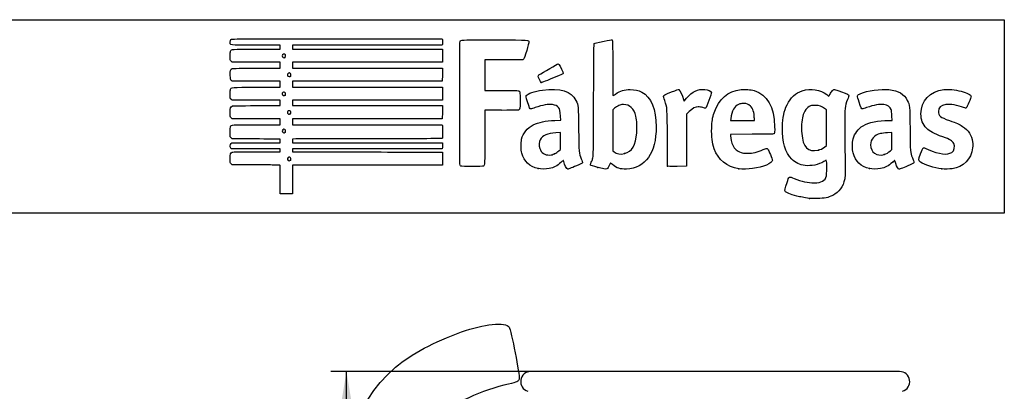
# Model space of a CAD drawing. Units: millimetres. Extents: x 0 to 291, y 0 to 204.
# Drawn here: x 193 to 291, y 167 to 204 of the extents above; entities that cross this region are included whole.
import ezdxf
from ezdxf.enums import TextEntityAlignment as Align

# ---------------------------------------------------------------- set-up
doc = ezdxf.new("R2010")
doc.units = ezdxf.units.MM
for name, color, linetype in [('C-21C_AROSUP', 7, 'Continuous'), ('DIBUJO', 7, 'Continuous'), ('Predeterminado', 7, 'Continuous')]:
    doc.layers.add(name, color=color, linetype=linetype)
doc.styles.add('SEACAD_Arial', font='arial.ttf')
doc.dimstyles.new('ISO', dxfattribs={"dimtxt": 3.125, "dimasz": 3.125, "dimexe": 1.5625, "dimexo": 0, "dimgap": 0.78125, "dimtad": 0, "dimlfac": 10, "dimtxsty": 'SEACAD_Arial', "dimblk1": '_SE_FILLED', "dimblk2": '_SE_FILLED', "dimsah": 1, "dimcen": 1.5625, "dimadec": 1, "dimazin": 0, "dimtfac": 0.5, "dimtmove": 0, "dimatfit": 3, "dimfxl": 1, "dimtolj": 1, "dimarcsym": 0})

# ---------------------------------------------------------------- blocks, each defined once
blk = doc.blocks.new('SE2')
at = {"layer": 'C-21C_AROSUP', "color": 7, "linetype": 'Continuous'}
blk.add_line((280.303, 169.093), (243.803, 169.093), dxfattribs=at)
for centre, start, end in [((243.803, 168.093), 90, 252.5424), ((280.303, 168.093), 287.4576, 90)]:
    blk.add_arc(centre, 1, start, end, dxfattribs=at)
blk = doc.blocks.new('DMBLK6')
at = {"layer": 'DIBUJO', "linetype": 'Continuous'}
for points in [[(225.04, 165.968), (226.082, 165.968), (225.561, 169.093)], [(225.04, 69.049), (225.561, 65.924), (226.082, 69.049)]]:
    blk.add_hatch(color=7, dxfattribs=at).paths.add_polyline_path(points)
at = {"layer": 'DIBUJO', "color": 7, "linetype": 'Continuous'}
for p, q in [((243.803, 169.093), (223.998, 169.093)), ((225.561, 123.493), (225.561, 169.093)), ((225.561, 65.924), (225.561, 111.523)), ((251.903, 65.924), (223.998, 65.924))]:
    blk.add_line(p, q, dxfattribs=at)
at = {"layer": 'DIBUJO', "color": 7, "linetype": 'Continuous', "style": 'SEACAD_Arial'}
blk.add_text('1032', height=3.125, rotation=90, dxfattribs=at).set_placement((223.998, 112.617), align=Align.TOP_LEFT)
blk = doc.blocks.new('_SE_FILLED')
at = {"color": 0}
blk.add_line((0, 0), (-1, 0), dxfattribs=at)
blk.add_solid([(0, 0), (-1, -0.1665), (-1, 0.1665), (0, 0)], dxfattribs=at)
blk = doc.blocks.new('SE207')
at = {"color": 7, "linetype": 'Continuous'}
for p, q in [((273.054, 190.002), (272.814, 189.861)), ((273.076, 189.865), (273.054, 190.002))]:
    blk.add_line(p, q, dxfattribs=at)
blk = doc.blocks.new('SE206')
blk.add_blockref('SE207', (0, 0))
blk = doc.blocks.new('SE209')
at = {"color": 7, "linetype": 'Continuous'}
blk.add_point((271.401, 186.228), dxfattribs=at)
blk = doc.blocks.new('SE208')
blk.add_blockref('SE209', (0, 0))
blk = doc.blocks.new('SE211')
at = {"color": 7, "linetype": 'Continuous'}
for p, q in [((273.071, 194.998), (272.884, 195.131)), ((273.071, 193.22), (273.071, 194.998)), ((273.071, 191.442), (273.071, 193.22)), ((272.881, 191.3), (273.071, 191.442))]:
    blk.add_line(p, q, dxfattribs=at)
blk = doc.blocks.new('SE210')
blk.add_blockref('SE211', (0, 0))
blk = doc.blocks.new('SE213')
at = {"color": 7, "linetype": 'Continuous'}
blk.add_point((272.264, 191.003), dxfattribs=at)
blk = doc.blocks.new('SE212')
blk.add_blockref('SE213', (0, 0))
blk = doc.blocks.new('SE215')
at = {"color": 7, "linetype": 'Continuous'}
for p, q in [((214.249, 189.547), (214.152, 189.643)), ((215.896, 189.543), (214.249, 189.547))]:
    blk.add_line(p, q, dxfattribs=at)
blk = doc.blocks.new('SE214')
blk.add_blockref('SE215', (0, 0))
blk = doc.blocks.new('SE217')
at = {"color": 7, "linetype": 'Continuous'}
for p, q in [((214.158, 191.134), (214.107, 191.207)), ((216.587, 191.134), (214.158, 191.134)), ((219.015, 191.134), (216.587, 191.134)), ((219.015, 190.985), (219.015, 191.134)), ((216.689, 190.836), (219.015, 190.836)), ((219.015, 190.836), (219.015, 190.985))]:
    blk.add_line(p, q, dxfattribs=at)
blk = doc.blocks.new('SE216')
blk.add_blockref('SE217', (0, 0))
blk = doc.blocks.new('SE219')
at = {"color": 7, "linetype": 'Continuous'}
for p, q in [((219.015, 192.092), (218.891, 192.093)), ((219.015, 191.91), (219.015, 192.092)), ((214.137, 191.647), (214.218, 191.729)), ((214.218, 191.729), (216.616, 191.729)), ((216.616, 191.729), (219.015, 191.729)), ((219.015, 191.729), (219.015, 191.91))]:
    blk.add_line(p, q, dxfattribs=at)
blk = doc.blocks.new('SE218')
blk.add_blockref('SE219', (0, 0))
blk = doc.blocks.new('SE221')
at = {"color": 7, "linetype": 'Continuous'}
for p, q in [((214.056, 192.325), (214.056, 192.786)), ((214.152, 192.217), (214.056, 192.325)), ((214.248, 192.109), (214.152, 192.217)), ((216.508, 192.101), (214.248, 192.109))]:
    blk.add_line(p, q, dxfattribs=at)
blk = doc.blocks.new('SE220')
blk.add_blockref('SE221', (0, 0))
blk = doc.blocks.new('SE223')
at = {"color": 7, "linetype": 'Continuous'}
for p, q in [((214.249, 194.109), (214.152, 194.206)), ((216.632, 194.109), (214.249, 194.109)), ((219.015, 194.109), (216.632, 194.109)), ((219.015, 193.812), (219.015, 194.109)), ((216.666, 193.514), (219.015, 193.514)), ((219.015, 193.514), (219.015, 193.812))]:
    blk.add_line(p, q, dxfattribs=at)
blk = doc.blocks.new('SE222')
blk.add_blockref('SE223', (0, 0))
blk = doc.blocks.new('SE225')
at = {"color": 7, "linetype": 'Continuous'}
for p, q in [((214.249, 195.927), (214.152, 196.024)), ((216.632, 195.927), (214.249, 195.927)), ((219.015, 195.927), (216.632, 195.927)), ((219.015, 195.663), (219.015, 195.927)), ((216.669, 195.398), (219.015, 195.398)), ((219.015, 195.398), (219.015, 195.663))]:
    blk.add_line(p, q, dxfattribs=at)
blk = doc.blocks.new('SE224')
blk.add_blockref('SE225', (0, 0))
blk = doc.blocks.new('SE227')
at = {"color": 7, "linetype": 'Continuous'}
for p, q in [((214.258, 197.812), (214.165, 197.892)), ((216.636, 197.812), (214.258, 197.812)), ((219.015, 197.812), (216.636, 197.812)), ((216.666, 197.217), (219.015, 197.217)), ((219.015, 197.514), (219.015, 197.812)), ((219.015, 197.217), (219.015, 197.514))]:
    blk.add_line(p, q, dxfattribs=at)
blk = doc.blocks.new('SE226')
blk.add_blockref('SE227', (0, 0))
blk = doc.blocks.new('SE229')
at = {"color": 7, "linetype": 'Continuous'}
for p, q in [((214.249, 199.697), (214.152, 199.793)), ((216.632, 199.697), (214.249, 199.697)), ((219.015, 199.697), (216.632, 199.697)), ((216.67, 199.101), (219.015, 199.101)), ((219.015, 199.399), (219.015, 199.697)), ((219.015, 199.101), (219.015, 199.399))]:
    blk.add_line(p, q, dxfattribs=at)
blk = doc.blocks.new('SE228')
blk.add_blockref('SE229', (0, 0))
blk = doc.blocks.new('SE231')
at = {"color": 7, "linetype": 'Continuous'}
for p, q in [((219.015, 201.383), (216.569, 201.383)), ((216.666, 200.986), (219.015, 200.986)), ((219.015, 201.184), (219.015, 201.383)), ((219.015, 200.986), (219.015, 201.184))]:
    blk.add_line(p, q, dxfattribs=at)
blk = doc.blocks.new('SE230')
blk.add_blockref('SE231', (0, 0))
blk = doc.blocks.new('SE233')
at = {"color": 7, "linetype": 'Continuous'}
for p, q in [((224.615, 202.011), (235.041, 202.011)), ((235.041, 202.011), (235.062, 201.908))]:
    blk.add_line(p, q, dxfattribs=at)
blk = doc.blocks.new('SE232')
blk.add_blockref('SE233', (0, 0))
blk = doc.blocks.new('SE235')
at = {"color": 7, "linetype": 'Continuous'}
for p, q in [((227.623, 201.383), (220.205, 201.383)), ((220.205, 201.383), (220.205, 201.184)), ((220.205, 201.184), (220.205, 200.986)), ((220.205, 200.986), (227.627, 200.986)), ((235.041, 201.383), (227.623, 201.383)), ((227.627, 200.986), (235.05, 200.986)), ((235.062, 201.486), (235.041, 201.383)), ((235.05, 200.986), (235.05, 200.341)), ((235.05, 200.341), (235.05, 199.697)), ((227.627, 199.697), (220.205, 199.697)), ((220.205, 199.697), (220.205, 199.399)), ((220.205, 199.399), (220.205, 199.101)), ((220.205, 199.101), (227.636, 199.101)), ((235.05, 199.697), (227.627, 199.697)), ((227.636, 199.101), (235.066, 199.101)), ((235.066, 199.101), (235.057, 198.457)), ((235.057, 198.457), (235.047, 197.812)), ((227.626, 197.812), (220.205, 197.812)), ((220.205, 197.812), (220.205, 197.514)), ((220.205, 197.514), (220.205, 197.217)), ((220.205, 197.217), (227.627, 197.217)), ((235.047, 197.812), (227.626, 197.812)), ((227.627, 197.217), (235.05, 197.217)), ((235.05, 197.217), (235.05, 196.572)), ((227.627, 195.927), (220.205, 195.927)), ((220.205, 195.927), (220.205, 195.663)), ((235.05, 195.927), (227.627, 195.927)), ((235.05, 196.572), (235.05, 195.927)), ((220.205, 195.663), (220.205, 195.398)), ((220.205, 195.398), (227.636, 195.399)), ((227.636, 195.399), (235.066, 195.399)), ((235.066, 195.399), (235.057, 194.754)), ((227.626, 194.109), (220.205, 194.109)), ((220.205, 194.109), (220.205, 193.812)), ((235.047, 194.109), (227.626, 194.109)), ((235.057, 194.754), (235.047, 194.109)), ((220.205, 193.812), (220.205, 193.514)), ((220.205, 193.514), (227.624, 193.514)), ((227.624, 193.514), (235.042, 193.514)), ((235.042, 193.514), (235.062, 193.44))]:
    blk.add_line(p, q, dxfattribs=at)
blk = doc.blocks.new('SE234')
blk.add_blockref('SE235', (0, 0))
blk = doc.blocks.new('SE237')
at = {"color": 7, "linetype": 'Continuous'}
for p, q in [((220.557, 192.104), (220.205, 192.082)), ((220.205, 192.082), (220.205, 191.906)), ((220.205, 191.906), (220.205, 191.729)), ((220.205, 191.729), (227.635, 191.72)), ((227.635, 191.72), (235.066, 191.712)), ((235.066, 191.712), (235.077, 191.534))]:
    blk.add_line(p, q, dxfattribs=at)
blk = doc.blocks.new('SE236')
blk.add_blockref('SE237', (0, 0))
blk = doc.blocks.new('SE239')
at = {"color": 7, "linetype": 'Continuous'}
for p, q in [((227.626, 191.134), (220.205, 191.134)), ((220.205, 191.134), (220.205, 190.985)), ((235.047, 191.134), (227.626, 191.134)), ((235.068, 191.245), (235.047, 191.134)), ((220.205, 190.985), (220.205, 190.836)), ((220.205, 190.836), (223.007, 190.832))]:
    blk.add_line(p, q, dxfattribs=at)
blk = doc.blocks.new('SE238')
blk.add_blockref('SE239', (0, 0))
blk = doc.blocks.new('SE241')
at = {"color": 7, "linetype": 'Continuous'}
for p, q in [((232.165, 190.807), (235.05, 190.803)), ((235.05, 190.803), (235.05, 190.158)), ((235.05, 190.158), (235.05, 189.514)), ((227.627, 189.514), (220.205, 189.514)), ((220.205, 189.514), (220.205, 188.092)), ((235.05, 189.514), (227.627, 189.514)), ((219.015, 186.67), (219.015, 188.092)), ((220.205, 188.092), (220.205, 186.67)), ((219.61, 186.67), (219.015, 186.67)), ((220.205, 186.67), (219.61, 186.67))]:
    blk.add_line(p, q, dxfattribs=at)
blk = doc.blocks.new('SE240')
blk.add_blockref('SE241', (0, 0))
blk = doc.blocks.new('SE243')
at = {"color": 7, "linetype": 'Continuous'}
blk.add_point((220.021, 189.995), dxfattribs=at)
blk = doc.blocks.new('SE242')
blk.add_blockref('SE243', (0, 0))
blk = doc.blocks.new('SE245')
at = {"color": 7, "linetype": 'Continuous'}
blk.add_point((219.504, 192.76), dxfattribs=at)
blk = doc.blocks.new('SE244')
blk.add_blockref('SE245', (0, 0))
blk = doc.blocks.new('SE247')
at = {"color": 7, "linetype": 'Continuous'}
blk.add_point((219.999, 194.59), dxfattribs=at)
blk = doc.blocks.new('SE246')
blk.add_blockref('SE247', (0, 0))
blk = doc.blocks.new('SE249')
at = {"color": 7, "linetype": 'Continuous'}
blk.add_point((219.504, 196.43), dxfattribs=at)
blk = doc.blocks.new('SE248')
blk.add_blockref('SE249', (0, 0))
blk = doc.blocks.new('SE251')
at = {"color": 7, "linetype": 'Continuous'}
blk.add_point((220.033, 198.315), dxfattribs=at)
blk = doc.blocks.new('SE250')
blk.add_blockref('SE251', (0, 0))
blk = doc.blocks.new('SE253')
at = {"color": 7, "linetype": 'Continuous'}
blk.add_point((219.47, 200.178), dxfattribs=at)
blk = doc.blocks.new('SE252')
blk.add_blockref('SE253', (0, 0))
blk = doc.blocks.new('SE255')
at = {"color": 7, "linetype": 'Continuous'}
for p, q in [((246.188, 193.933), (246.763, 193.955)), ((246.763, 193.955), (246.744, 194.371))]:
    blk.add_line(p, q, dxfattribs=at)
blk = doc.blocks.new('SE254')
blk.add_blockref('SE255', (0, 0))
blk = doc.blocks.new('SE257')
at = {"color": 7, "linetype": 'Continuous'}
blk.add_point((244.522, 189.166), dxfattribs=at)
blk = doc.blocks.new('SE256')
blk.add_blockref('SE257', (0, 0))
blk = doc.blocks.new('SE259')
at = {"color": 7, "linetype": 'Continuous'}
for p, q in [((246.754, 192.73), (246.299, 192.711)), ((246.754, 191.901), (246.754, 192.73)), ((246.58, 190.92), (246.754, 191.073)), ((246.754, 191.073), (246.754, 191.901))]:
    blk.add_line(p, q, dxfattribs=at)
blk = doc.blocks.new('SE258')
blk.add_blockref('SE259', (0, 0))
blk = doc.blocks.new('SE261')
at = {"color": 7, "linetype": 'Continuous'}
blk.add_point((246.166, 190.647), dxfattribs=at)
blk = doc.blocks.new('SE260')
blk.add_blockref('SE261', (0, 0))
blk = doc.blocks.new('SE263')
at = {"color": 7, "linetype": 'Continuous'}
blk.add_point((250.426, 189.292), dxfattribs=at)
blk = doc.blocks.new('SE262')
blk.add_blockref('SE263', (0, 0))
blk = doc.blocks.new('SE265')
at = {"color": 7, "linetype": 'Continuous'}
for p, q in [((252.101, 195.154), (251.911, 194.998)), ((251.911, 194.998), (251.919, 192.962)), ((251.919, 192.962), (251.928, 190.926)), ((251.928, 190.926), (252.05, 190.827))]:
    blk.add_line(p, q, dxfattribs=at)
blk = doc.blocks.new('SE264')
blk.add_blockref('SE265', (0, 0))
blk = doc.blocks.new('SE267')
at = {"color": 7, "linetype": 'Continuous'}
blk.add_point((253.086, 190.656), dxfattribs=at)
blk = doc.blocks.new('SE266')
blk.add_blockref('SE267', (0, 0))
blk = doc.blocks.new('SE269')
at = {"color": 7, "linetype": 'Continuous'}
for p, q in [((265.717, 192.563), (263.582, 192.554)), ((263.582, 192.554), (263.582, 192.427))]:
    blk.add_line(p, q, dxfattribs=at)
blk = doc.blocks.new('SE268')
blk.add_blockref('SE269', (0, 0))
blk = doc.blocks.new('SE271')
at = {"color": 7, "linetype": 'Continuous'}
blk.add_point((264.392, 189.153), dxfattribs=at)
blk = doc.blocks.new('SE270')
blk.add_blockref('SE271', (0, 0))
blk = doc.blocks.new('SE273')
at = {"color": 7, "linetype": 'Continuous'}
for p, q in [((263.598, 194.101), (263.578, 193.944)), ((263.578, 193.944), (264.754, 193.944)), ((264.754, 193.944), (265.929, 193.944)), ((265.929, 193.944), (265.929, 194.2)), ((265.929, 194.2), (265.929, 194.2))]:
    blk.add_line(p, q, dxfattribs=at)
blk = doc.blocks.new('SE272')
blk.add_blockref('SE273', (0, 0))
blk = doc.blocks.new('SE275')
at = {"color": 7, "linetype": 'Continuous'}
for p, q in [((279.233, 193.943), (279.56, 193.944)), ((279.56, 193.944), (279.542, 194.398))]:
    blk.add_line(p, q, dxfattribs=at)
blk = doc.blocks.new('SE274')
blk.add_blockref('SE275', (0, 0))
blk = doc.blocks.new('SE277')
at = {"color": 7, "linetype": 'Continuous'}
blk.add_point((277.319, 189.166), dxfattribs=at)
blk = doc.blocks.new('SE276')
blk.add_blockref('SE277', (0, 0))
blk = doc.blocks.new('SE279')
at = {"color": 7, "linetype": 'Continuous'}
for p, q in [((279.551, 192.73), (279.096, 192.711)), ((279.551, 191.903), (279.551, 192.73)), ((279.406, 190.942), (279.551, 191.076)), ((279.551, 191.076), (279.551, 191.903))]:
    blk.add_line(p, q, dxfattribs=at)
blk = doc.blocks.new('SE278')
blk.add_blockref('SE279', (0, 0))
blk = doc.blocks.new('SE281')
at = {"color": 7, "linetype": 'Continuous'}
blk.add_point((278.779, 190.566), dxfattribs=at)
blk = doc.blocks.new('SE280')
blk.add_blockref('SE281', (0, 0))
blk = doc.blocks.new('SE283')
at = {"color": 7, "linetype": 'Continuous'}
blk.add_point((284.493, 189.139), dxfattribs=at)
blk = doc.blocks.new('SE282')
blk.add_blockref('SE283', (0, 0))
blk = doc.blocks.new('SE285')
at = {"color": 7, "linetype": 'Continuous'}
for p, q in [((241.132, 199.935), (239.249, 199.926)), ((239.249, 199.926), (239.249, 198.414)), ((243.016, 199.944), (241.132, 199.935)), ((243.102, 200.03), (243.016, 199.944)), ((239.249, 198.414), (239.249, 196.903)), ((239.249, 196.903), (240.877, 196.901))]:
    blk.add_line(p, q, dxfattribs=at)
blk = doc.blocks.new('SE284')
blk.add_blockref('SE285', (0, 0))
blk = doc.blocks.new('SE287')
at = {"color": 7, "linetype": 'Continuous'}
for p, q in [((240.915, 194.936), (239.249, 194.936)), ((239.249, 194.936), (239.249, 192.276))]:
    blk.add_line(p, q, dxfattribs=at)
blk = doc.blocks.new('SE286')
blk.add_blockref('SE287', (0, 0))
blk = doc.blocks.new('SE289')
at = {"color": 7, "linetype": 'Continuous'}
blk.add_line((236.881, 189.407), (236.881, 189.407), dxfattribs=at)
blk = doc.blocks.new('SE288')
blk.add_blockref('SE289', (0, 0))
blk = doc.blocks.new('SE291')
at = {"color": 7, "linetype": 'Continuous'}
for p, q in [((258.927, 196.014), (258.97, 195.852)), ((258.97, 195.852), (259.222, 196.148))]:
    blk.add_line(p, q, dxfattribs=at)
blk = doc.blocks.new('SE290')
blk.add_blockref('SE291', (0, 0))
blk = doc.blocks.new('SE293')
at = {"color": 7, "linetype": 'Continuous'}
for p, q in [((259.218, 194.565), (259.21, 191.982)), ((259.478, 194.809), (259.218, 194.565)), ((259.21, 191.982), (259.201, 189.398)), ((259.201, 189.398), (258.283, 189.389))]:
    blk.add_line(p, q, dxfattribs=at)
blk = doc.blocks.new('SE292')
blk.add_blockref('SE293', (0, 0))
blk = doc.blocks.new('SE295')
at = {"color": 7, "linetype": 'Continuous'}
blk.add_point((257.35, 189.422), dxfattribs=at)
blk = doc.blocks.new('SE294')
blk.add_blockref('SE295', (0, 0))
blk = doc.blocks.new('SE297')
at = {"color": 7, "linetype": 'Continuous'}
blk.add_point((244.843, 197.704), dxfattribs=at)
blk = doc.blocks.new('SE296')
blk.add_blockref('SE297', (0, 0))

msp = doc.modelspace()

# ---------------------------------------------------------------- linework, layer by layer
at = {"color": 7, "linetype": 'Continuous'}
for points in [[(214.0555, 201.6946), (214.0555, 201.8345), (214.0714, 201.8944), (214.1217, 201.9447)], [(214.1217, 201.9447), (214.1875, 202.0105), (214.2319, 202.0108), (224.6146, 202.0108)], [(235.0621, 201.9075), (235.0884, 201.7759), (235.0884, 201.6176), (235.0621, 201.486)], [(236.8069, 189.5031), (236.7581, 189.5959), (236.7518, 201.6309), (236.8005, 201.759)], [(236.8005, 201.759), (236.8227, 201.8174), (236.8715, 201.8528), (236.9641, 201.8777)], [(236.9641, 201.8777), (237.055, 201.9022), (238.0925, 201.9104), (240.2997, 201.9042)], [(240.2997, 201.9042), (243.7859, 201.8943), (243.6127, 201.9045), (243.6127, 201.7091)], [(250.0928, 201.5491), (250.1691, 201.5979), (250.2843, 201.6251), (251.0699, 201.78)], [(251.0699, 201.78), (251.4709, 201.859), (251.8242, 201.914), (251.8551, 201.9022)], [(251.8551, 201.9022), (251.9072, 201.8822), (251.9112, 201.6863), (251.9112, 199.1355)], [(216.5694, 201.3827), (213.779, 201.3827), (214.0555, 201.3483), (214.0555, 201.6946)], [(214.0555, 200.3041), (214.0555, 200.5548), (214.0711, 200.7525), (214.095, 200.805)], [(214.095, 200.805), (214.1795, 200.9904), (214.116, 200.9859), (216.6658, 200.9859)], [(243.4003, 200.8651), (243.2322, 200.2726), (243.17, 200.0984), (243.102, 200.0304)], [(243.6127, 201.7091), (243.6127, 201.6567), (243.5171, 201.2769), (243.4003, 200.8651)], [(250.0255, 195.9865), (250.0411, 200.8537), (250.0491, 201.5211), (250.0928, 201.5491)], [(214.1522, 199.7932), (214.0557, 199.8897), (214.0555, 199.8903), (214.0555, 200.3041)], [(219.3153, 200.4916), (219.1651, 200.4112), (219.1597, 200.2462), (219.3045, 200.1618)], [(219.3045, 200.1618), (219.3805, 200.1175), (219.3849, 200.118), (219.4703, 200.1778)], [(219.4703, 200.1778), (219.6339, 200.2923), (219.4894, 200.5848), (219.3153, 200.4916)], [(214.0613, 198.4009), (214.0492, 198.877), (214.0851, 199.0104), (214.2411, 199.0698)], [(214.2411, 199.0698), (214.2913, 199.0888), (215.2563, 199.1014), (216.6696, 199.1014)], [(244.6128, 198.4377), (244.9935, 198.6757), (246.4735, 199.5312), (246.5047, 199.5312)], [(246.5047, 199.5312), (246.5268, 199.5312), (246.5679, 199.5052), (246.5961, 199.4733)], [(246.5961, 199.4733), (246.69, 199.367), (247.0219, 198.6661), (247.0117, 198.5958)], [(251.9112, 199.1355), (251.9112, 197.4195), (251.923, 196.3903), (251.9427, 196.3903)], [(214.1648, 197.8917), (214.0733, 197.9704), (214.0719, 197.9771), (214.0613, 198.4009)], [(219.8127, 198.6024), (219.644, 198.508), (219.6957, 198.2749), (219.8855, 198.2749)], [(219.9863, 198.5945), (219.9088, 198.6452), (219.8908, 198.6461), (219.8127, 198.6024)], [(219.8855, 198.2749), (219.9449, 198.2749), (220.0113, 198.2927), (220.0331, 198.3145)], [(220.0331, 198.3145), (220.1046, 198.3861), (220.0801, 198.5331), (219.9863, 198.5945)], [(244.5384, 198.3158), (244.5384, 198.3582), (244.571, 198.4116), (244.6128, 198.4377)], [(244.843, 197.704), (244.7857, 197.7244), (244.5384, 198.221), (244.5384, 198.3158)], [(246.1089, 198.1686), (244.9873, 197.7192), (244.8952, 197.6854), (244.843, 197.704)], [(247.0117, 198.5958), (247.0032, 198.538), (246.8508, 198.4659), (246.1089, 198.1686)], [(214.0555, 196.5344), (214.0555, 196.7619), (214.0698, 196.9855), (214.0872, 197.0313)], [(214.0872, 197.0313), (214.1592, 197.2208), (214.1049, 197.2169), (216.6658, 197.2169)], [(240.8768, 196.9011), (241.7724, 196.9003), (242.5455, 196.889), (242.5949, 196.8761)], [(242.5949, 196.8761), (242.737, 196.8388), (242.7589, 196.687), (242.747, 195.8219)], [(243.3588, 196.4024), (243.4809, 196.5888), (244.2034, 196.8284), (244.9564, 196.9322)], [(244.9564, 196.9322), (246.7237, 197.1758), (247.832, 196.8376), (248.2694, 195.9214)], [(252.1871, 196.5392), (252.6691, 196.8761), (253.0682, 197.0011), (253.6469, 196.9963)], [(253.6469, 196.9963), (254.1149, 196.9924), (254.4392, 196.9182), (254.7866, 196.7357)], [(257.7277, 196.7552), (258.2225, 196.9545), (258.417, 197.0188), (258.455, 196.9956)], [(258.455, 196.9956), (258.5987, 196.9081), (258.802, 196.4851), (258.9271, 196.0139)], [(259.2216, 196.1482), (259.7798, 196.8045), (260.367, 197.0774), (261.0402, 196.9934)], [(261.0402, 196.9934), (261.3617, 196.9533), (261.6459, 196.8313), (261.6819, 196.7179)], [(261.9478, 194.7), (262.397, 196.0494), (263.3166, 196.8382), (264.6169, 196.9893)], [(264.6169, 196.9893), (265.0277, 197.0371), (265.5565, 196.9935), (265.9206, 196.882)], [(265.9206, 196.882), (267.2069, 196.4881), (267.8812, 195.2947), (267.9357, 193.3156)], [(269.1696, 195.4811), (269.5231, 196.2027), (270.0049, 196.6532), (270.6529, 196.8679)], [(270.6529, 196.8679), (271.5161, 197.154), (272.4611, 197.0071), (273.0977, 196.488)], [(273.4178, 196.5389), (273.4724, 196.6479), (273.5794, 196.8022), (273.6557, 196.8818)], [(273.6557, 196.8818), (273.8215, 197.0549), (273.7609, 197.0626), (274.5584, 196.7669)], [(276.4731, 196.6091), (277.0631, 196.8818), (278.4716, 197.075), (279.2367, 196.9883)], [(279.2367, 196.9883), (280.2067, 196.8783), (280.7551, 196.5593), (281.069, 195.9224)], [(282.419, 194.5885), (282.4217, 195.8796), (283.3276, 196.8342), (284.6959, 196.9878)], [(284.6959, 196.9878), (285.1689, 197.0409), (285.7592, 196.9818), (286.411, 196.816)], [(214.1522, 196.0241), (214.0557, 196.1206), (214.0555, 196.1213), (214.0555, 196.5344)], [(219.2137, 196.6393), (219.177, 196.5707), (219.1788, 196.5461), (219.2257, 196.4745)], [(219.4628, 196.7064), (219.3636, 196.7714), (219.271, 196.7464), (219.2137, 196.6393)], [(219.2257, 196.4745), (219.2856, 196.383), (219.4335, 196.3594), (219.5041, 196.43)], [(219.5041, 196.43), (219.5735, 196.4994), (219.5512, 196.6484), (219.4628, 196.7064)], [(243.4792, 195.7845), (243.3111, 196.2984), (243.3064, 196.3225), (243.3588, 196.4024)], [(248.2694, 195.9214), (248.5171, 195.4025), (248.5167, 195.4071), (248.5411, 193.0511)], [(249.7907, 189.8007), (250.024, 190.3324), (250.0059, 189.8555), (250.0255, 195.9865)], [(251.9427, 196.3903), (251.96, 196.3903), (252.07, 196.4573), (252.1871, 196.5392)], [(254.7866, 196.7357), (255.7114, 196.2497), (256.2092, 195.0457), (256.2092, 193.2945)], [(256.9366, 196.3405), (256.9366, 196.4208), (257.0669, 196.4891), (257.7277, 196.7552)], [(257.0675, 195.9063), (256.9955, 196.1233), (256.9366, 196.3187), (256.9366, 196.3405)], [(257.3237, 192.175), (257.3108, 195.2129), (257.3143, 195.163), (257.0675, 195.9063)], [(261.6819, 196.7179), (261.7091, 196.632), (261.1798, 195.1693), (261.112, 195.1433)], [(273.0977, 196.488), (273.2125, 196.3943), (273.3092, 196.3228), (273.3126, 196.3292)], [(273.3126, 196.3292), (273.3159, 196.3355), (273.3632, 196.4299), (273.4178, 196.5389)], [(274.5584, 196.7669), (275.164, 196.5424), (275.2858, 196.483), (275.2858, 196.412)], [(275.1494, 196.0078), (274.8844, 195.3056), (274.8766, 195.2321), (274.8744, 193.4148)], [(275.2858, 196.412), (275.2858, 196.3884), (275.2244, 196.2065), (275.1494, 196.0078)], [(276.2952, 195.7318), (276.0722, 196.4158), (276.074, 196.4246), (276.4731, 196.6091)], [(281.069, 195.9224), (281.3107, 195.4321), (281.3099, 195.4398), (281.3364, 193.0676)], [(286.411, 196.816), (286.9376, 196.6821), (287.3864, 196.4425), (287.3864, 196.2953)], [(287.3864, 196.2953), (287.3864, 196.2174), (286.9672, 195.2297), (286.9098, 195.1723)], [(214.0555, 194.7198), (214.0555, 195.1789), (214.0873, 195.291), (214.2365, 195.359)], [(214.2365, 195.359), (214.3011, 195.3884), (214.9207, 195.3985), (216.669, 195.3985)], [(220.0331, 194.8629), (219.9685, 194.9275), (219.7826, 194.9119), (219.7433, 194.8386)], [(242.6585, 194.9988), (242.584, 194.9385), (242.505, 194.9356), (240.9145, 194.9356)], [(242.747, 195.8219), (242.7367, 195.0689), (242.7358, 195.0613), (242.6585, 194.9988)], [(243.8092, 195.0679), (243.7254, 195.0679), (243.6849, 195.1559), (243.4792, 195.7845)], [(244.2436, 195.2011), (244.0391, 195.1278), (243.8436, 195.0679), (243.8092, 195.0679)], [(245.9418, 195.5), (245.5092, 195.5602), (244.9918, 195.4691), (244.2436, 195.2011)], [(246.5491, 195.2136), (246.4145, 195.3768), (246.2419, 195.4583), (245.9418, 195.5)], [(246.7444, 194.3707), (246.7219, 194.8736), (246.68, 195.0548), (246.5491, 195.2136)], [(252.5044, 195.4096), (252.3872, 195.3545), (252.2057, 195.2393), (252.101, 195.1535)], [(252.9672, 195.5095), (252.7575, 195.5098), (252.6832, 195.4938), (252.5044, 195.4096)], [(253.7471, 195.2265), (253.5219, 195.4324), (253.3105, 195.5091), (252.9672, 195.5095)], [(254.207, 194.3449), (254.1241, 194.7185), (253.9611, 195.031), (253.7471, 195.2265)], [(260.375, 195.2807), (260.0917, 195.2786), (259.8306, 195.1415), (259.4775, 194.8094)], [(260.8287, 195.2042), (260.6733, 195.255), (260.5148, 195.2817), (260.375, 195.2807)], [(261.112, 195.1433), (261.0875, 195.1339), (260.9601, 195.1613), (260.8287, 195.2042)], [(264.3705, 195.5243), (263.9321, 195.3223), (263.7015, 194.8972), (263.5983, 194.1008)], [(264.8548, 195.6095), (264.603, 195.6102), (264.5286, 195.5972), (264.3705, 195.5243)], [(265.5476, 195.3633), (265.3324, 195.5617), (265.2009, 195.6084), (264.8548, 195.6095)], [(265.9288, 194.2), (265.9276, 194.7052), (265.7831, 195.1462), (265.5476, 195.3633)], [(268.7159, 193.2825), (268.7391, 194.2573), (268.8621, 194.8536), (269.1696, 195.4811)], [(271.4758, 195.3665), (271.1216, 195.2327), (270.8552, 194.8727), (270.7202, 194.3453)], [(271.9961, 195.4227), (271.7129, 195.436), (271.6383, 195.428), (271.4758, 195.3665)], [(272.8845, 195.1314), (272.6049, 195.3317), (272.3828, 195.4045), (271.9961, 195.4227)], [(276.6244, 195.0679), (276.5317, 195.0679), (276.4733, 195.1856), (276.2952, 195.7318)], [(277.0408, 195.2011), (276.8363, 195.1278), (276.6489, 195.0679), (276.6244, 195.0679)], [(278.739, 195.5), (278.3064, 195.5602), (277.789, 195.4691), (277.0408, 195.2011)], [(279.4704, 195.0028), (279.3669, 195.2945), (279.1484, 195.4431), (278.739, 195.5)], [(279.5418, 194.3984), (279.5301, 194.6885), (279.5043, 194.9072), (279.4704, 195.0028)], [(284.869, 195.4992), (284.3894, 195.4248), (284.1463, 195.1977), (284.1463, 194.824)], [(286.6433, 195.2127), (286.0802, 195.4381), (285.2937, 195.5651), (284.869, 195.4992)], [(286.9098, 195.1723), (286.8687, 195.1312), (286.8336, 195.1365), (286.6433, 195.2127)], [(214.1522, 194.2057), (214.0556, 194.3023), (214.0555, 194.3025), (214.0555, 194.7198)], [(219.7433, 194.8386), (219.6925, 194.7437), (219.7014, 194.6788), (219.7752, 194.605)], [(219.7752, 194.605), (219.8548, 194.5254), (219.9022, 194.5223), (219.9993, 194.5904)], [(219.9993, 194.5904), (220.0802, 194.6471), (220.0989, 194.7971), (220.0331, 194.8629)], [(244.0425, 193.4891), (244.6223, 193.7744), (245.211, 193.8962), (246.188, 193.9329)], [(254.2951, 192.7207), (254.3371, 193.2363), (254.2996, 193.9282), (254.207, 194.3449)], [(261.7066, 193.1625), (261.7259, 193.8436), (261.7823, 194.2026), (261.9478, 194.7)], [(270.7202, 194.3453), (270.6163, 193.9395), (270.5714, 193.2014), (270.6178, 192.6603)], [(276.6868, 193.412), (277.2519, 193.7465), (278.1903, 193.9423), (279.233, 193.9434)], [(282.9699, 193.1642), (282.5861, 193.5478), (282.4178, 193.983), (282.419, 194.5885)], [(284.1463, 194.824), (284.1463, 194.399), (284.3216, 194.2548), (285.2374, 193.9264)], [(285.2374, 193.9264), (285.9658, 193.6653), (286.2088, 193.5559), (286.5214, 193.3484)], [(214.0555, 192.7856), (214.0555, 193.0724), (214.0705, 193.2791), (214.095, 193.3331)], [(214.095, 193.3331), (214.1795, 193.5184), (214.116, 193.514), (216.6658, 193.514)], [(219.4687, 193.0327), (219.3067, 193.1388), (219.1237, 192.9603), (219.2293, 192.7991)], [(219.5041, 192.7602), (219.5711, 192.8272), (219.5514, 192.9784), (219.4687, 193.0327)], [(235.0619, 193.4396), (235.088, 193.3422), (235.0887, 192.2455), (235.0627, 192.1777)], [(242.897, 192.0749), (243.0523, 192.7041), (243.4533, 193.1992), (244.0425, 193.4891)], [(248.5411, 193.0511), (248.5654, 190.7085), (248.5632, 190.7334), (248.8026, 190.1398)], [(256.2092, 193.2945), (256.2092, 190.7273), (255.1432, 189.209), (253.2832, 189.1271)], [(261.9645, 191.1314), (261.7582, 191.7342), (261.6828, 192.3275), (261.7066, 193.1625)], [(267.9357, 193.3156), (267.9499, 192.8016), (267.9446, 192.6934), (267.9024, 192.6378)], [(269.6322, 190.1085), (268.9742, 190.7681), (268.6804, 191.7859), (268.7159, 193.2825)], [(274.8744, 193.4148), (274.8734, 192.5329), (274.8874, 191.2385), (274.9056, 190.5384)], [(275.7121, 192.1023), (275.8549, 192.6458), (276.2191, 193.1353), (276.6868, 193.412)], [(281.3364, 193.0676), (281.3616, 190.8141), (281.3682, 190.7225), (281.5373, 190.2998)], [(284.5927, 192.3059), (283.6362, 192.6506), (283.3126, 192.8217), (282.9699, 193.1642)], [(286.5214, 193.3484), (287.1271, 192.9465), (287.4282, 192.4847), (287.5221, 191.8135)], [(218.8908, 192.0931), (218.8226, 192.0935), (217.7502, 192.0972), (216.5077, 192.1013)], [(219.2293, 192.7991), (219.2858, 192.713), (219.4357, 192.6917), (219.5041, 192.7602)], [(227.9761, 192.1254), (224.0895, 192.1254), (220.751, 192.1157), (220.5573, 192.1038)], [(235.0627, 192.1777), (235.0445, 192.1302), (234.3893, 192.1254), (227.9761, 192.1254)], [(239.2486, 192.2763), (239.2486, 189.6371), (239.2423, 189.4729), (239.139, 189.4072)], [(242.9131, 190.6938), (242.821, 191.0354), (242.8128, 191.7337), (242.897, 192.0749)], [(244.7313, 192.0171), (244.6317, 191.8241), (244.6087, 191.4029), (244.6851, 191.1729)], [(246.299, 192.7106), (245.4511, 192.6738), (244.9575, 192.4555), (244.7313, 192.0171)], [(253.0862, 190.6559), (253.8047, 190.843), (254.1967, 191.5125), (254.2951, 192.7207)], [(257.3499, 189.4221), (257.3418, 189.4451), (257.33, 190.6839), (257.3237, 192.175)], [(263.582, 192.4266), (263.582, 192.1565), (263.6825, 191.7113), (263.7959, 191.479)], [(267.9024, 192.6378), (267.8533, 192.5731), (267.8081, 192.5715), (265.7171, 192.5627)], [(270.6178, 192.6603), (270.7384, 191.2517), (271.21, 190.777), (272.2638, 191.0033)], [(275.7134, 190.7203), (275.6177, 191.0912), (275.6171, 191.7405), (275.7121, 192.1023)], [(278.4266, 192.6351), (277.7706, 192.4649), (277.4348, 192.0909), (277.4348, 191.5303)], [(279.0961, 192.7106), (278.8437, 192.6996), (278.546, 192.6661), (278.4266, 192.6351)], [(285.6708, 191.6554), (285.5462, 191.8996), (285.2883, 192.0552), (284.5927, 192.3059)], [(214.107, 191.207), (214.0249, 191.3242), (214.0402, 191.551), (214.1367, 191.6475)], [(235.0772, 191.5344), (235.0834, 191.4366), (235.0791, 191.3064), (235.0676, 191.2451)], [(244.6851, 191.1729), (244.8339, 190.7251), (245.1806, 190.4937), (245.6698, 190.5158)], [(264.392, 189.1534), (263.2176, 189.3226), (262.3382, 190.0392), (261.9645, 191.1314)], [(263.7959, 191.479), (263.9768, 191.1084), (264.2085, 190.906), (264.6125, 190.7658)], [(265.235, 190.692), (265.7954, 190.6904), (266.2338, 190.7914), (266.8141, 191.0559)], [(266.8141, 191.0559), (267.0882, 191.1808), (267.1862, 191.1924), (267.2583, 191.1087)], [(267.2583, 191.1087), (267.3288, 191.027), (267.7147, 190.0843), (267.7147, 189.994)], [(272.2638, 191.0033), (272.4709, 191.0477), (272.6712, 191.1442), (272.8805, 191.3004)], [(277.4348, 191.5303), (277.4348, 190.7897), (278.0599, 190.3411), (278.7791, 190.5656)], [(282.3805, 190.6288), (282.4993, 190.9337), (282.6154, 191.2024), (282.6385, 191.226)], [(282.6385, 191.226), (282.6728, 191.261), (282.7619, 191.2329), (283.1241, 191.0727)], [(283.1241, 191.0727), (284.249, 190.5752), (285.0198, 190.4784), (285.4717, 190.7779)], [(285.4717, 190.7779), (285.7163, 190.94), (285.8146, 191.3734), (285.6708, 191.6554)], [(287.5244, 191.2234), (287.3854, 190.0957), (286.6425, 189.3373), (285.4948, 189.151)], [(287.5221, 191.8135), (287.5525, 191.5958), (287.5531, 191.4558), (287.5244, 191.2234)], [(214.0555, 190.1573), (214.0555, 190.6326), (214.0896, 190.7407), (214.2578, 190.7993)], [(214.1522, 189.6432), (214.0556, 189.7398), (214.0555, 189.74), (214.0555, 190.1573)], [(214.2578, 190.7993), (214.3309, 190.8248), (215.0719, 190.836), (216.6889, 190.836)], [(219.7826, 190.2555), (219.6449, 190.1591), (219.7198, 189.9433), (219.8909, 189.9433)], [(220.0181, 190.2465), (219.9511, 190.3205), (219.8793, 190.3233), (219.7826, 190.2555)], [(220.0208, 189.9953), (220.0882, 190.0626), (220.087, 190.1703), (220.0181, 190.2465)], [(223.007, 190.8318), (224.5481, 190.8296), (226.5901, 190.824), (227.5447, 190.8194)], [(227.5447, 190.8194), (228.4994, 190.8149), (230.5785, 190.8093), (232.1651, 190.8071)], [(244.5219, 189.1658), (243.6904, 189.3491), (243.133, 189.8785), (242.9131, 190.6938)], [(245.6698, 190.5158), (245.883, 190.5255), (245.9646, 190.5471), (246.1657, 190.6471)], [(246.1657, 190.6471), (246.2981, 190.7129), (246.4845, 190.8356), (246.58, 190.9197)], [(248.8026, 190.1398), (248.8775, 189.9538), (248.9294, 189.7774), (248.9189, 189.7443)], [(252.0502, 190.8268), (252.3062, 190.6196), (252.6984, 190.5549), (253.0862, 190.6559)], [(264.6125, 190.7658), (264.7836, 190.7064), (264.8971, 190.693), (265.235, 190.692)], [(270.9602, 189.4762), (270.4006, 189.548), (270.0023, 189.7376), (269.6322, 190.1085)], [(274.9056, 190.5384), (274.9466, 188.9574), (274.94, 188.4814), (274.8724, 188.1475)], [(277.3191, 189.1658), (276.4759, 189.3517), (275.9303, 189.88), (275.7134, 190.7203)], [(278.7791, 190.5656), (279.0044, 190.636), (279.203, 190.7553), (279.4057, 190.9422)], [(281.5373, 190.2998), (281.5721, 190.2129), (281.6308, 190.0658), (281.6678, 189.973)], [(282.3817, 189.8116), (282.1349, 189.9889), (282.1349, 189.9985), (282.3805, 190.6288)], [(218.2213, 189.5267), (217.8485, 189.5338), (216.8022, 189.5412), (215.8962, 189.5431)], [(218.9569, 189.5137), (218.9251, 189.5138), (218.5941, 189.5197), (218.2213, 189.5267)], [(219.0148, 188.0919), (219.0148, 189.4237), (219.0111, 189.5135), (218.9569, 189.5137)], [(219.8909, 189.9433), (219.9338, 189.9433), (219.9922, 189.9667), (220.0208, 189.9953)], [(236.8813, 189.4066), (236.8613, 189.4199), (236.8278, 189.4634), (236.8069, 189.5031)], [(239.139, 189.4072), (239.0884, 189.3751), (236.9295, 189.3744), (236.8813, 189.4065)], [(245.6226, 189.1692), (245.3187, 189.1067), (244.7973, 189.105), (244.5219, 189.1658)], [(246.7921, 189.7819), (246.3982, 189.4341), (246.0671, 189.2607), (245.6226, 189.1692)], [(247.0281, 189.9764), (247.0195, 189.9764), (246.9133, 189.8888), (246.7921, 189.7819)], [(247.0655, 189.8602), (247.0536, 189.9241), (247.0367, 189.9764), (247.0281, 189.9764)], [(247.4695, 189.1168), (247.3581, 189.1168), (247.1243, 189.5472), (247.0655, 189.8602)], [(248.5453, 189.5357), (247.9557, 189.2883), (247.5151, 189.1168), (247.4695, 189.1168)], [(248.9189, 189.7443), (248.9068, 189.7062), (248.7707, 189.6302), (248.5453, 189.5357)], [(249.7196, 189.5153), (249.697, 189.552), (249.7174, 189.6338), (249.7907, 189.8007)], [(250.4262, 189.2918), (249.9991, 189.4007), (249.7396, 189.4828), (249.7196, 189.5153)], [(251.4076, 189.1913), (251.3068, 189.084), (251.1966, 189.0953), (250.4262, 189.2918)], [(251.6589, 189.6893), (251.5999, 189.5158), (251.4691, 189.2568), (251.4076, 189.1913)], [(251.8975, 189.5643), (251.7101, 189.7233), (251.6765, 189.7409), (251.6589, 189.6893)], [(253.2832, 189.1271), (252.6542, 189.0994), (252.322, 189.2042), (251.8975, 189.5643)], [(258.283, 189.389), (257.5657, 189.3821), (257.3615, 189.3894), (257.3499, 189.4221)], [(265.7475, 189.1653), (265.388, 189.1138), (264.7078, 189.1079), (264.392, 189.1534)], [(267.7147, 189.994), (267.7147, 189.6968), (266.8154, 189.318), (265.7475, 189.1653)], [(272.8137, 189.861), (272.296, 189.5569), (271.5456, 189.4011), (270.9602, 189.4762)], [(273.0579, 188.4469), (273.1052, 188.648), (273.1178, 189.6119), (273.0765, 189.8653)], [(278.4198, 189.1692), (278.1159, 189.1067), (277.5945, 189.105), (277.3191, 189.1658)], [(279.5937, 189.7858), (279.1953, 189.434), (278.8659, 189.261), (278.4198, 189.1692)], [(279.8256, 189.972), (279.8216, 189.9787), (279.7173, 189.8949), (279.5937, 189.7858)], [(279.9293, 189.6671), (279.8761, 189.8281), (279.8295, 189.9653), (279.8256, 189.972)], [(280.2611, 189.1168), (280.1777, 189.1168), (280.03, 189.3616), (279.9293, 189.6671)], [(281.3425, 189.5357), (280.7324, 189.2797), (280.3117, 189.1168), (280.2611, 189.1168)], [(281.7161, 189.7444), (281.704, 189.7062), (281.5682, 189.6304), (281.3425, 189.5357)], [(281.6678, 189.973), (281.7048, 189.8802), (281.7266, 189.7773), (281.7161, 189.7444)], [(284.4935, 189.1393), (283.7124, 189.2391), (282.7542, 189.5441), (282.3817, 189.8116)], [(285.4948, 189.151), (285.2975, 189.119), (284.7068, 189.1121), (284.4935, 189.1393)], [(269.1706, 187.8062), (269.3634, 188.4182), (269.3414, 188.406), (269.8699, 188.1952)], [(269.8699, 188.1952), (270.5812, 187.9114), (271.2637, 187.7618), (271.8496, 187.7614)], [(271.8496, 187.7614), (272.5886, 187.7609), (272.9439, 187.9625), (273.0579, 188.4469)], [(274.8724, 188.1475), (274.7136, 187.3641), (274.3232, 186.8307), (273.6823, 186.5216)], [(268.9719, 186.9331), (268.9343, 187.0033), (268.9774, 187.1927), (269.1706, 187.8062)], [(270.1311, 186.4595), (269.4797, 186.6182), (269.0455, 186.7955), (268.9719, 186.9331)], [(271.401, 186.2278), (270.7741, 186.3173), (270.5387, 186.3603), (270.1311, 186.4595)], [(272.1615, 186.2228), (271.7978, 186.2177), (271.4556, 186.22), (271.401, 186.2278)], [(273.6823, 186.5216), (273.19, 186.2842), (272.9319, 186.2335), (272.1615, 186.2228)], [(236.9462, 173.0109), (239.1424, 173.7941), (241.3145, 174.0148), (241.6668, 173.4904)], [(241.6668, 173.4904), (241.8531, 173.2132), (242.7242, 168.6913), (242.6572, 168.3496)], [(230.425, 169.5177), (231.9829, 170.839), (234.2273, 172.0413), (236.9462, 173.0109)], [(228.0571, 155.5211), (224.9764, 160.1266), (225.9185, 165.6957), (230.425, 169.5177)], [(241.6109, 167.8554), (239.0655, 167.3107), (235.9601, 165.8807), (234.6048, 164.6294)], [(242.6572, 168.3496), (242.6091, 168.1047), (242.4711, 168.0395), (241.6109, 167.8554)]]:
    msp.add_open_spline(points, degree=3, dxfattribs=at)
at = {"layer": 'Predeterminado', "color": 7, "linetype": 'Continuous'}
for p, q in [((6.3238, 203.9025), (290.6693, 203.9025)), ((290.6693, 203.9025), (290.6693, 184.7567)), ((290.6693, 184.7567), (6.3238, 184.7567))]:
    msp.add_line(p, q, dxfattribs=at)

# ---------------------------------------------------------------- block references
for name in ['SE232', 'SE230', 'SE234', 'SE228', 'SE252', 'SE284', 'SE226', 'SE250', 'SE296', 'SE224', 'SE248', 'SE290', 'SE286', 'SE264', 'SE210', 'SE222', 'SE246', 'SE254', 'SE292', 'SE272', 'SE274', 'SE220', 'SE218', 'SE244', 'SE236', 'SE258', 'SE268', 'SE278', 'SE216', 'SE238', 'SE212', 'SE240', 'SE260', 'SE266', 'SE280', 'SE214', 'SE242', 'SE288', 'SE256', 'SE262', 'SE294', 'SE270', 'SE206', 'SE276', 'SE282', 'SE208']:
    msp.add_blockref(name, (0, 0))
at = {"layer": 'DIBUJO'}
msp.add_blockref('SE2', (0, 0), dxfattribs=at)

# ---------------------------------------------------------------- dimensions: what is measured, and where the dimension line sits
at = {"layer": 'DIBUJO', "color": 7, "linetype": 'Continuous'}
dim = msp.add_linear_dim(base=(225.5609, 169.0926), p1=(251.9025, 65.924), p2=(243.8025, 169.0926), angle=90, text='\\A1;<>', dimstyle='ISO', override={"dimdec": 0}, dxfattribs=at)
dim.commit()
dim.dimension.update_dxf_attribs({"geometry": 'DMBLK6', "text_midpoint": (225.5609, 117.5083), "dimtype": 160})

doc.saveas('drawing.dxf')
